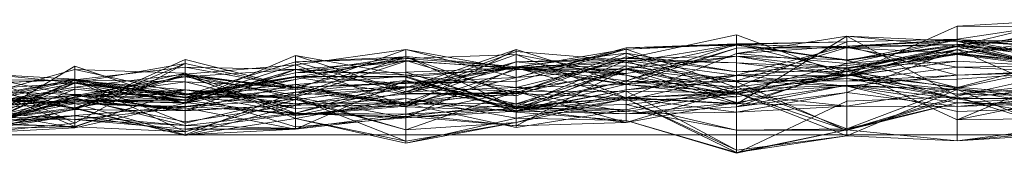
# Model space of a CAD drawing. Units: metres. Extents: x 0 to 1.4, y -0.04 to 0.21.
# Drawn here: x 1.23 to 1.27, y -0.04 to -0.03 of the extents above; entities that cross this region are included whole.
import ezdxf

# ---------------------------------------------------------------- set-up
doc = ezdxf.new("R2010")
doc.units = ezdxf.units.M
doc.linetypes.add('AUSGEZOGEN', pattern=[0])
doc.layers.add('Standard', color=7, linetype='AUSGEZOGEN', lineweight=13)

# ---------------------------------------------------------------- blocks, each defined once
blk = doc.blocks.new('COMPLEXOBJECT_1')
at = {"layer": 'Standard', "color": 7, "linetype": 'AUSGEZOGEN', "lineweight": 13, "transparency": 33554687}
for p, q in [((0.212, 0.002647), (0.216933, 0.004862)), ((0.216933, 0.004862), (0.221867, 0.005153)), ((0.216933, 0.003973), (0.221867, 0.005153)), ((0.216933, 0.004276), (0.221867, 0.005028)), ((0.216933, 0.004862), (0.216933, 0.003804)), ((0.216933, 0.004862), (0.221867, 0.004817)), ((0.216933, 0.003973), (0.216933, 0.004862)), ((0.202133, 0.003412), (0.207067, 0.00447)), ((0.207067, 0.00447), (0.207067, 0.00322)), ((0.207067, 0.00447), (0.212, 0.002647)), ((0.207067, 0.003514), (0.207067, 0.00447)), ((0.207067, 0.001366), (0.212, 0.004409)), ((0.207067, 0.003635), (0.212, 0.004409)), ((0.212, 0.004409), (0.212, 0.002849)), ((0.212, 0.004409), (0.216933, 0.003956)), ((0.212, 0.004409), (0.216933, 0.001732)), ((0.212, 0.003973), (0.212, 0.004409)), ((0.216933, 0.004189), (0.212, 0.004409)), ((0.216933, 0.003804), (0.221867, 0.004817)), ((0.216933, 0.004025), (0.221867, 0.004509)), ((0.202133, 0.003892), (0.207067, 0.004076)), ((0.202133, 0.003827), (0.207067, 0.004076)), ((0.202133, 0.002414), (0.207067, 0.004059)), ((0.207067, 0.004036), (0.202133, 0.003827)), ((0.202133, 0.003231), (0.207067, 0.004036)), ((0.202133, 0.002954), (0.207067, 0.00401)), ((0.202133, 0.003892), (0.207067, 0.00401)), ((0.212, 0.004159), (0.207067, 0.004076)), ((0.207067, 0.002119), (0.212, 0.004159)), ((0.207067, 0.004036), (0.212, 0.004159)), ((0.207067, 0.004076), (0.207067, 0.00401)), ((0.207067, 0.004076), (0.212, 0.003332)), ((0.207067, 0.002119), (0.207067, 0.004076)), ((0.207067, 0.004059), (0.207067, 0.003878)), ((0.207067, 0.004059), (0.212, 0.003888)), ((0.207067, 0.001816), (0.207067, 0.004059)), ((0.212, 0.002839), (0.207067, 0.004059)), ((0.207067, 0.004036), (0.207067, 0.002119)), ((0.207067, 0.004036), (0.212, 0.003902)), ((0.207067, 0.002414), (0.207067, 0.004036)), ((0.207067, 0.00401), (0.207067, 0.003514)), ((0.207067, 0.00401), (0.212, 0.00336)), ((0.212, 0.003332), (0.207067, 0.00401)), ((0.212, 0.003974), (0.207067, 0.002674)), ((0.207067, 0.003878), (0.212, 0.003974)), ((0.207067, 0.003635), (0.212, 0.003973)), ((0.216933, 0.004276), (0.212, 0.003332)), ((0.212, 0.004159), (0.216933, 0.004276)), ((0.212, 0.003902), (0.216933, 0.004276)), ((0.216933, 0.004243), (0.212, 0.003973)), ((0.212, 0.003193), (0.216933, 0.004243)), ((0.212, 0.003973), (0.216933, 0.004189)), ((0.212, 0.004159), (0.212, 0.003332)), ((0.212, 0.003902), (0.212, 0.004159)), ((0.212, 0.003974), (0.216933, 0.004038)), ((0.212, 0.003888), (0.216933, 0.004038)), ((0.212, 0.00336), (0.216933, 0.004025)), ((0.212, 0.003332), (0.216933, 0.004025)), ((0.212, 0.003974), (0.212, 0.002178)), ((0.212, 0.003974), (0.216933, 0.002662)), ((0.212, 0.003888), (0.212, 0.003974)), ((0.212, 0.003193), (0.212, 0.003973)), ((0.216933, 0.003973), (0.212, 0.002647)), ((0.212, 0.002953), (0.216933, 0.003973)), ((0.212, 0.00336), (0.216933, 0.003973)), ((0.216933, 0.004038), (0.221867, 0.004296)), ((0.216933, 0.003659), (0.221867, 0.004296)), ((0.216933, 0.004276), (0.216933, 0.00211)), ((0.216933, 0.004276), (0.221867, 0.003388)), ((0.216933, 0.003019), (0.216933, 0.004276)), ((0.221867, 0.003101), (0.216933, 0.004276)), ((0.216933, 0.004243), (0.216933, 0.004189)), ((0.216933, 0.004243), (0.221867, 0.003895)), ((0.216933, 0.003618), (0.216933, 0.004243)), ((0.221867, 0.004143), (0.216933, 0.004243)), ((0.216933, 0.004189), (0.216933, 0.001732)), ((0.216933, 0.004189), (0.221867, 0.002818)), ((0.216933, 0.004189), (0.221867, 0.00337)), ((0.221867, 0.003895), (0.216933, 0.004189)), ((0.216933, 0.003618), (0.221867, 0.004143)), ((0.216933, 0.004038), (0.216933, 0.002662)), ((0.216933, 0.004038), (0.221867, 0.002895)), ((0.216933, 0.003659), (0.216933, 0.004038)), ((0.216933, 0.004025), (0.216933, 0.003973)), ((0.216933, 0.004025), (0.221867, 0.003588)), ((0.216933, 0.00211), (0.216933, 0.004025)), ((0.221867, 0.003388), (0.216933, 0.004025)), ((0.216933, 0.003973), (0.221867, 0.003588)), ((0.1824, 0.00145), (0.187333, 0.003545)), ((0.192267, 0.003812), (0.187333, 0.003129)), ((0.187333, 0.002041), (0.192267, 0.003812)), ((0.187333, 0.003545), (0.187333, 0.002926)), ((0.187333, 0.003545), (0.192267, 0.002663)), ((0.187333, 0.003545), (0.192267, 0.001923)), ((0.187333, 0.00086), (0.187333, 0.003545)), ((0.192267, 0.001246), (0.1972, 0.003816)), ((0.192267, 0.002103), (0.1972, 0.003816)), ((0.192267, 0.003812), (0.192267, 0.001279)), ((0.192267, 0.003812), (0.1972, 0.002926)), ((0.192267, 0.001356), (0.192267, 0.003812)), ((0.1972, 0.002567), (0.192267, 0.003812)), ((0.192267, 0.001923), (0.1972, 0.003728)), ((0.1972, 0.003593), (0.192267, 0.003414)), ((0.192267, 0.001811), (0.1972, 0.003593)), ((0.1972, 0.002567), (0.202133, 0.003892)), ((0.202133, 0.003827), (0.1972, 0.002567)), ((0.1972, 0.002381), (0.202133, 0.003827)), ((0.1972, 0.003), (0.202133, 0.003827)), ((0.1972, 0.003816), (0.1972, 0.001065)), ((0.1972, 0.003816), (0.202133, 0.002261)), ((0.1972, 0.003044), (0.1972, 0.003816)), ((0.1972, 0.003728), (0.1972, 0.002114)), ((0.1972, 0.003728), (0.202133, 0.003328)), ((0.1972, 0.003268), (0.1972, 0.003728)), ((0.1972, 0.001871), (0.202133, 0.003651)), ((0.1972, 0.003035), (0.202133, 0.003651)), ((0.1972, 0.003593), (0.1972, 0.003035)), ((0.1972, 0.003593), (0.202133, 0.002665)), ((0.1972, 0.003593), (0.202133, 0.001652)), ((0.1972, 0.001853), (0.1972, 0.003593)), ((0.202133, 0.003892), (0.202133, 0.002954)), ((0.202133, 0.003827), (0.202133, 0.003892)), ((0.202133, 0.002261), (0.207067, 0.003878)), ((0.202133, 0.002414), (0.207067, 0.003878)), ((0.202133, 0.003827), (0.207067, 0.002119)), ((0.202133, 0.003231), (0.202133, 0.003827)), ((0.202133, 0.003651), (0.202133, 0.003494)), ((0.202133, 0.003651), (0.207067, 0.002813)), ((0.202133, 0.003651), (0.207067, 0.001809)), ((0.202133, 0.002665), (0.202133, 0.003651)), ((0.202133, 0.001652), (0.207067, 0.003635)), ((0.207067, 0.002414), (0.212, 0.003902)), ((0.212, 0.003888), (0.207067, 0.003878)), ((0.207067, 0.003878), (0.207067, 0.002674)), ((0.207067, 0.003635), (0.207067, 0.001366)), ((0.207067, 0.001903), (0.207067, 0.003635)), ((0.212, 0.003193), (0.207067, 0.003635)), ((0.212, 0.002849), (0.216933, 0.003956)), ((0.212, 0.003902), (0.216933, 0.003019)), ((0.212, 0.002398), (0.212, 0.003902)), ((0.212, 0.003888), (0.216933, 0.003659)), ((0.212, 0.002839), (0.212, 0.003888)), ((0.212, 0.001891), (0.216933, 0.003823)), ((0.212, 0.002946), (0.216933, 0.003823)), ((0.212, 0.003003), (0.216933, 0.003804)), ((0.212, 0.002647), (0.216933, 0.003804)), ((0.212, 0.002839), (0.216933, 0.003659)), ((0.216933, 0.003618), (0.212, 0.003193)), ((0.212, 0.002636), (0.216933, 0.003618)), ((0.212, 0.003094), (0.216933, 0.003589)), ((0.212, 0.002849), (0.216933, 0.003589)), ((0.216933, 0.003956), (0.216933, 0.003589)), ((0.216933, 0.003956), (0.221867, 0.002946)), ((0.216933, 0.001732), (0.216933, 0.003956)), ((0.221867, 0.002818), (0.216933, 0.003956)), ((0.216933, 0.003823), (0.216933, 0.001264)), ((0.216933, 0.003823), (0.221867, 0.001667)), ((0.216933, 0.000674), (0.216933, 0.003823)), ((0.216933, 0.003804), (0.216933, 0.003289)), ((0.216933, 0.003804), (0.221867, 0.003042)), ((0.216933, 0.003659), (0.221867, 0.003112)), ((0.216933, 0.002081), (0.216933, 0.003659)), ((0.216933, 0.003289), (0.216933, 0.003618)), ((0.221867, 0.003042), (0.216933, 0.003618)), ((0.216933, 0.003589), (0.221867, 0.003225)), ((0.221867, 0.002946), (0.216933, 0.003589)), ((0.177467, 0.00115), (0.1824, 0.003373)), ((0.1824, 0.003196), (0.177467, 0.00115)), ((0.177467, 0.000513), (0.1824, 0.003196)), ((0.177467, 0.002329), (0.1824, 0.003196)), ((0.1824, 0.003373), (0.1824, 0.002651)), ((0.1824, 0.003373), (0.187333, 0.002116)), ((0.1824, 0.003196), (0.1824, 0.003373)), ((0.1824, 0.001773), (0.187333, 0.003262)), ((0.1824, 0.003196), (0.187333, 0.002116)), ((0.1824, 0.003196), (0.187333, 0.002112)), ((0.1824, 0.001821), (0.1824, 0.003196)), ((0.187333, 0.003129), (0.1824, 0.001547)), ((0.1824, 0.002711), (0.187333, 0.003129)), ((0.187333, 0.001772), (0.192267, 0.003498)), ((0.187333, 0.002771), (0.192267, 0.003498)), ((0.187333, 0.002478), (0.192267, 0.003483)), ((0.187333, 0.003262), (0.192267, 0.003483)), ((0.192267, 0.003414), (0.187333, 0.003262)), ((0.187333, 0.002584), (0.192267, 0.003414)), ((0.187333, 0.002124), (0.192267, 0.00332)), ((0.187333, 0.002926), (0.192267, 0.00332)), ((0.192267, 0.003298), (0.187333, 0.002771)), ((0.187333, 0.001681), (0.192267, 0.003298)), ((0.187333, 0.003262), (0.187333, 0.002478)), ((0.187333, 0.003262), (0.192267, 0.001844)), ((0.187333, 0.002584), (0.187333, 0.003262)), ((0.187333, 0.003129), (0.187333, 0.00086)), ((0.187333, 0.003129), (0.192267, 0.001279)), ((0.187333, 0.002041), (0.187333, 0.003129)), ((0.192267, 0.003498), (0.192267, 0.002103)), ((0.192267, 0.003498), (0.1972, 0.003044)), ((0.192267, 0.003498), (0.1972, 0.001218)), ((0.192267, 0.002797), (0.192267, 0.003498)), ((0.192267, 0.003483), (0.1972, 0.001746)), ((0.192267, 0.001844), (0.192267, 0.003483)), ((0.192267, 0.003414), (0.192267, 0.001844)), ((0.192267, 0.003414), (0.1972, 0.003035)), ((0.192267, 0.001811), (0.192267, 0.003414)), ((0.192267, 0.00332), (0.192267, 0.001425)), ((0.192267, 0.00332), (0.1972, 0.001853)), ((0.192267, 0.00332), (0.1972, 0.002957)), ((0.192267, 0.002663), (0.192267, 0.00332)), ((0.192267, 0.003298), (0.192267, 0.002797)), ((0.192267, 0.003298), (0.1972, 0.002997)), ((0.192267, 0.000765), (0.192267, 0.003298)), ((0.1972, 0.003268), (0.192267, 0.001923)), ((0.192267, 0.001443), (0.1972, 0.003268)), ((0.1972, 0.001746), (0.202133, 0.003494)), ((0.1972, 0.001871), (0.202133, 0.003494)), ((0.1972, 0.003268), (0.202133, 0.003412)), ((0.202133, 0.003328), (0.1972, 0.002114)), ((0.1972, 0.003268), (0.202133, 0.003328)), ((0.1972, 0.00127), (0.202133, 0.00332)), ((0.1972, 0.002997), (0.202133, 0.00332)), ((0.1972, 0.002022), (0.1972, 0.003268)), ((0.202133, 0.002739), (0.1972, 0.003268)), ((0.1972, 0.003), (0.202133, 0.003231)), ((0.202133, 0.003086), (0.1972, 0.003)), ((0.1972, 0.001033), (0.202133, 0.003086)), ((0.207067, 0.003514), (0.202133, 0.003412)), ((0.202133, 0.002739), (0.207067, 0.003514)), ((0.202133, 0.002954), (0.207067, 0.003514)), ((0.202133, 0.003494), (0.207067, 0.002813)), ((0.202133, 0.003412), (0.202133, 0.003328)), ((0.202133, 0.003412), (0.207067, 0.00322)), ((0.202133, 0.002739), (0.202133, 0.003412)), ((0.202133, 0.003328), (0.202133, 0.001531)), ((0.202133, 0.003328), (0.207067, 0.002651)), ((0.202133, 0.003328), (0.207067, 0.00322)), ((0.202133, 0.00332), (0.202133, 0.001667)), ((0.202133, 0.00332), (0.207067, 0.001405)), ((0.202133, 0.001642), (0.202133, 0.00332)), ((0.202133, 0.003086), (0.202133, 0.003231)), ((0.207067, 0.002414), (0.202133, 0.003231)), ((0.202133, 0.003086), (0.207067, 0.002414)), ((0.202133, 0.002017), (0.202133, 0.003086)), ((0.207067, 0.003514), (0.212, 0.002647)), ((0.207067, 0.003514), (0.212, 0.002953)), ((0.212, 0.00336), (0.207067, 0.003514)), ((0.207067, 0.00322), (0.207067, 0.002651)), ((0.207067, 0.00322), (0.212, 0.003003)), ((0.212, 0.002647), (0.207067, 0.00322)), ((0.207067, 0.001903), (0.212, 0.003193)), ((0.207067, 0.002813), (0.212, 0.003094)), ((0.212, 0.00336), (0.212, 0.002953)), ((0.212, 0.003332), (0.212, 0.00336)), ((0.212, 0.003332), (0.216933, 0.00211)), ((0.216933, 0.003289), (0.212, 0.002636)), ((0.212, 0.002622), (0.216933, 0.003289)), ((0.212, 0.003003), (0.216933, 0.003289)), ((0.212, 0.002636), (0.212, 0.003193)), ((0.212, 0.002849), (0.212, 0.003094)), ((0.216933, 0.00211), (0.221867, 0.003388)), ((0.216933, 0.003289), (0.221867, 0.003042)), ((0.216933, 0.002081), (0.221867, 0.003112)), ((0.216933, 0.003019), (0.221867, 0.003101)), ((0.172533, 0.000125), (0.177467, 0.003064)), ((0.172533, 0.001559), (0.177467, 0.002924)), ((0.172533, 0.002816), (0.177467, 0.000513)), ((0.177467, 0.002329), (0.172533, 0.002816)), ((0.172533, 0.002771), (0.177467, 0.001132)), ((0.177467, 0.001758), (0.172533, 0.002771)), ((0.172533, 0.00276), (0.177467, 0.001758)), ((0.177467, 0.002488), (0.172533, 0.00276)), ((0.177467, 0.003064), (0.1824, 0.001396)), ((0.177467, 0.002303), (0.177467, 0.003064)), ((0.177467, 0.002465), (0.1824, 0.003027)), ((0.177467, 0.002924), (0.177467, 0.002468)), ((0.177467, 0.002924), (0.1824, 0.001841)), ((0.177467, 0.001651), (0.177467, 0.002924)), ((0.1824, 0.002755), (0.177467, 0.002924)), ((0.177467, 0.001651), (0.1824, 0.002755)), ((0.177467, 0.001207), (0.1824, 0.002717)), ((0.177467, 0.002131), (0.1824, 0.002711)), ((0.177467, 0.001465), (0.1824, 0.002651)), ((0.177467, 0.00115), (0.1824, 0.002651)), ((0.1824, 0.003027), (0.1824, 0.002371)), ((0.1824, 0.003027), (0.187333, 0.002124)), ((0.1824, 0.001409), (0.1824, 0.003027)), ((0.187333, 0.002926), (0.1824, 0.003027)), ((0.1824, 0.001409), (0.187333, 0.002926)), ((0.1824, 0.00145), (0.187333, 0.002926)), ((0.1824, 0.001074), (0.187333, 0.002918)), ((0.1824, 0.002589), (0.187333, 0.002918)), ((0.1824, 0.00169), (0.187333, 0.002771)), ((0.1824, 0.002755), (0.1824, 0.001841)), ((0.1824, 0.002755), (0.187333, 0.000964)), ((0.1824, 0.000411), (0.1824, 0.002755)), ((0.1824, 0.002717), (0.1824, 0.002015)), ((0.1824, 0.002717), (0.187333, 0.001659)), ((0.1824, 0.002717), (0.187333, 0.000731)), ((0.1824, -0.00003), (0.1824, 0.002717)), ((0.1824, 0.002711), (0.1824, 0.001547)), ((0.1824, 0.00157), (0.1824, 0.002711)), ((0.187333, 0.002041), (0.1824, 0.002711)), ((0.1824, 0.002651), (0.1824, 0.00157)), ((0.1824, 0.002651), (0.187333, 0.002041)), ((0.1824, 0.002651), (0.187333, 0.000872)), ((0.187333, 0.002116), (0.1824, 0.002651)), ((0.187333, 0.002926), (0.187333, 0.002124)), ((0.187333, 0.002926), (0.192267, 0.002663)), ((0.187333, 0.002918), (0.187333, 0.001342)), ((0.187333, 0.002918), (0.192267, 0.002103)), ((0.187333, 0.001772), (0.187333, 0.002918)), ((0.187333, 0.002771), (0.192267, 0.002797)), ((0.187333, 0.002771), (0.187333, 0.001772)), ((0.187333, 0.001681), (0.187333, 0.002771)), ((0.192267, 0.002103), (0.1972, 0.003044)), ((0.1972, 0.003035), (0.192267, 0.001844)), ((0.192267, 0.002294), (0.1972, 0.003)), ((0.192267, 0.002574), (0.1972, 0.003)), ((0.1972, 0.002997), (0.192267, 0.002797)), ((0.192267, 0.000765), (0.1972, 0.002997)), ((0.192267, 0.002663), (0.1972, 0.002957)), ((0.1972, 0.002926), (0.192267, 0.001279)), ((0.192267, 0.002797), (0.1972, 0.001218)), ((0.192267, 0.002797), (0.1972, 0.00127)), ((0.192267, 0.002663), (0.1972, 0.002114)), ((0.192267, 0.001923), (0.192267, 0.002663)), ((0.1972, 0.003044), (0.202133, 0.002261)), ((0.1972, 0.003044), (0.202133, 0.002414)), ((0.1972, 0.001218), (0.1972, 0.003044)), ((0.1972, 0.003035), (0.1972, 0.001871)), ((0.1972, 0.003035), (0.202133, 0.002665)), ((0.1972, 0.003), (0.1972, 0.002381)), ((0.1972, 0.001033), (0.1972, 0.003)), ((0.1972, 0.002997), (0.1972, 0.00127)), ((0.1972, 0.002997), (0.202133, 0.001642)), ((0.1972, 0.001063), (0.1972, 0.002997)), ((0.1972, 0.002957), (0.1972, 0.001853)), ((0.1972, 0.002957), (0.202133, 0.002924)), ((0.1972, 0.002957), (0.202133, 0.002247)), ((0.1972, 0.002114), (0.1972, 0.002957)), ((0.1972, 0.002926), (0.202133, 0.002954)), ((0.1972, 0.002567), (0.202133, 0.002954)), ((0.1972, 0.000402), (0.202133, 0.002947)), ((0.1972, 0.001388), (0.202133, 0.002947)), ((0.1972, 0.001173), (0.202133, 0.00293)), ((0.1972, 0.002926), (0.1972, 0.002022)), ((0.1972, 0.002926), (0.202133, 0.002739)), ((0.1972, 0.002567), (0.1972, 0.002926)), ((0.1972, 0.001853), (0.202133, 0.002924)), ((0.1972, 0.002022), (0.202133, 0.002739)), ((0.202133, 0.002954), (0.202133, 0.002739)), ((0.202133, 0.002947), (0.202133, 0.000543)), ((0.202133, 0.002947), (0.207067, 0.002023)), ((0.202133, 0.002947), (0.207067, 0.002374)), ((0.202133, 0.002401), (0.202133, 0.002947)), ((0.202133, 0.00293), (0.202133, 0.000939)), ((0.202133, 0.00293), (0.207067, 0.001443)), ((0.202133, 0.000543), (0.202133, 0.00293)), ((0.202133, 0.002924), (0.202133, 0.001652)), ((0.202133, 0.002924), (0.207067, 0.001903)), ((0.202133, 0.002247), (0.202133, 0.002924)), ((0.202133, 0.002017), (0.207067, 0.002674)), ((0.202133, 0.002261), (0.207067, 0.002674)), ((0.202133, 0.002665), (0.207067, 0.001809)), ((0.202133, 0.002665), (0.207067, 0.001366)), ((0.202133, 0.001652), (0.202133, 0.002665)), ((0.202133, 0.001531), (0.207067, 0.002651)), ((0.212, 0.003003), (0.207067, 0.002651)), ((0.207067, 0.001248), (0.212, 0.002946)), ((0.212, 0.002849), (0.207067, 0.002813)), ((0.207067, 0.001809), (0.212, 0.002849)), ((0.207067, 0.001366), (0.212, 0.002849)), ((0.207067, 0.001816), (0.212, 0.002839)), ((0.207067, 0.001809), (0.207067, 0.002813)), ((0.212, 0.002704), (0.207067, 0.002374)), ((0.207067, 0.00215), (0.212, 0.002704)), ((0.207067, 0.002674), (0.207067, 0.002414)), ((0.207067, 0.002674), (0.212, 0.002178)), ((0.207067, 0.002651), (0.207067, 0.001703)), ((0.207067, 0.002651), (0.212, 0.002636)), ((0.207067, 0.002651), (0.212, 0.002622)), ((0.212, 0.002398), (0.216933, 0.003019)), ((0.212, 0.003003), (0.212, 0.002622)), ((0.212, 0.002647), (0.212, 0.003003)), ((0.212, 0.002953), (0.212, 0.002647)), ((0.212, 0.002946), (0.212, 0.001891)), ((0.212, 0.002946), (0.216933, 0.000674)), ((0.212, 0.002223), (0.212, 0.002946)), ((0.216933, 0.001613), (0.212, 0.002946)), ((0.212, 0.002839), (0.216933, 0.002081)), ((0.212, 0.001274), (0.212, 0.002839)), ((0.212, 0.002704), (0.212, 0.000189)), ((0.212, 0.002704), (0.216933, 0.001621)), ((0.212, 0.002704), (0.216933, 0.001817)), ((0.212, 0.000267), (0.212, 0.002704)), ((0.216933, 0.002128), (0.212, 0.002704)), ((0.216933, 0.002662), (0.212, 0.002398)), ((0.212, 0.002178), (0.216933, 0.002662)), ((0.216933, 0.002496), (0.216933, 0.003019)), ((0.221867, 0.002825), (0.216933, 0.003019)), ((0.216933, 0.002662), (0.221867, 0.002895)), ((0.216933, 0.002496), (0.221867, 0.002825)), ((0.216933, 0.002662), (0.221867, 0.002825)), ((0.216933, 0.001732), (0.221867, 0.002818)), ((0.216933, 0.000674), (0.221867, 0.002715)), ((0.216933, 0.002662), (0.216933, 0.002496)), ((0.172533, 0.002257), (0.177467, 0.002488)), ((0.172533, 0.002479), (0.177467, 0.002436)), ((0.172533, 0.002479), (0.177467, 0.000368)), ((0.177467, 0.002468), (0.172533, 0.002257)), ((0.172533, 0.001447), (0.177467, 0.002468)), ((0.172533, 0.001559), (0.177467, 0.002468)), ((0.172533, 0.000052), (0.177467, 0.002465)), ((0.172533, 0.000264), (0.177467, 0.002449)), ((0.172533, 0.001353), (0.177467, 0.002436)), ((0.172533, 0.001975), (0.177467, 0.002329)), ((0.177467, 0.002303), (0.172533, 0.000125)), ((0.172533, 0.000614), (0.177467, 0.002303)), ((0.172533, 0.001353), (0.177467, 0.002303)), ((0.177467, 0.001172), (0.172533, 0.002234)), ((0.177467, 0.001758), (0.1824, 0.002589)), ((0.177467, 0.002488), (0.177467, 0.001758)), ((0.177467, 0.002488), (0.1824, 0.00169)), ((0.177467, 0.002468), (0.177467, 0.002488)), ((0.177467, 0.002468), (0.1824, 0.00169)), ((0.177467, 0.002468), (0.1824, 0.000522)), ((0.1824, 0.001841), (0.177467, 0.002468)), ((0.177467, 0.002465), (0.177467, 0.001693)), ((0.177467, 0.002465), (0.1824, 0.002371)), ((0.177467, 0.000313), (0.177467, 0.002465)), ((0.1824, 0.001409), (0.177467, 0.002465)), ((0.177467, 0.002449), (0.177467, 0.000866)), ((0.177467, 0.002449), (0.1824, 0.000127)), ((0.177467, 0.00035), (0.177467, 0.002449)), ((0.177467, 0.002436), (0.177467, 0.002303)), ((0.177467, 0.002436), (0.1824, 0.001649)), ((0.177467, 0.000368), (0.177467, 0.002436)), ((0.1824, 0.002011), (0.177467, 0.002436)), ((0.177467, 0.001693), (0.1824, 0.002371)), ((0.177467, 0.002329), (0.177467, 0.000513)), ((0.177467, 0.002329), (0.1824, 0.001821)), ((0.177467, 0.0018), (0.177467, 0.002329)), ((0.177467, 0.002303), (0.1824, 0.001396)), ((0.177467, 0.002303), (0.1824, 0.001773)), ((0.1824, 0.001649), (0.177467, 0.002303)), ((0.1824, 0.001821), (0.187333, 0.002612)), ((0.1824, 0.002589), (0.1824, 0.001074)), ((0.1824, 0.002589), (0.187333, 0.001772)), ((0.1824, 0.00169), (0.1824, 0.002589)), ((0.187333, 0.002584), (0.1824, 0.001773)), ((0.1824, 0.001649), (0.187333, 0.002584)), ((0.1824, 0.001396), (0.187333, 0.002478)), ((0.1824, 0.001773), (0.187333, 0.002478)), ((0.1824, 0.002371), (0.1824, 0.002011)), ((0.1824, 0.002371), (0.187333, 0.001172)), ((0.187333, 0.002124), (0.1824, 0.002371)), ((0.187333, 0.002246), (0.1824, 0.001821)), ((0.1824, 0.00108), (0.187333, 0.002246)), ((0.192267, 0.002627), (0.187333, 0.002612)), ((0.187333, 0.002246), (0.192267, 0.002627)), ((0.187333, 0.002612), (0.187333, 0.002112)), ((0.187333, 0.002612), (0.192267, 0.002294)), ((0.187333, 0.002612), (0.192267, 0.002574)), ((0.187333, 0.002246), (0.187333, 0.002612)), ((0.187333, 0.001378), (0.187333, 0.002584)), ((0.192267, 0.001811), (0.187333, 0.002584)), ((0.187333, 0.000249), (0.192267, 0.002425)), ((0.187333, 0.001914), (0.192267, 0.002425)), ((0.187333, 0.000964), (0.192267, 0.002395)), ((0.187333, 0.002116), (0.192267, 0.002334)), ((0.192267, 0.002294), (0.187333, 0.002116)), ((0.187333, 0.002112), (0.192267, 0.002294)), ((0.187333, 0.001342), (0.187333, 0.002246)), ((0.192267, 0.001246), (0.187333, 0.002246)), ((0.192267, 0.002627), (0.192267, 0.002574)), ((0.192267, 0.002627), (0.1972, 0.001065)), ((0.192267, 0.001246), (0.192267, 0.002627)), ((0.192267, 0.002574), (0.192267, 0.002294)), ((0.192267, 0.002574), (0.1972, 0.001033)), ((0.1972, 0.001065), (0.192267, 0.002574)), ((0.192267, 0.001356), (0.1972, 0.002567)), ((0.192267, 0.002334), (0.1972, 0.002567)), ((0.192267, 0.002425), (0.192267, 0.000821)), ((0.192267, 0.002425), (0.1972, 0.001388)), ((0.192267, 0.001398), (0.192267, 0.002425)), ((0.192267, 0.002395), (0.192267, 0.000765)), ((0.192267, 0.002395), (0.1972, 0.001173)), ((0.192267, 0.000926), (0.192267, 0.002395)), ((0.192267, 0.002334), (0.1972, 0.002381)), ((0.192267, 0.002294), (0.1972, 0.002381)), ((0.192267, 0.002334), (0.192267, 0.001356)), ((0.192267, 0.002294), (0.192267, 0.002334)), ((0.1972, 0.002381), (0.1972, 0.002567)), ((0.1972, 0.001218), (0.202133, 0.002414)), ((0.1972, 0.001388), (0.202133, 0.002401)), ((0.202133, 0.002261), (0.1972, 0.001065)), ((0.1972, 0.002114), (0.202133, 0.002247)), ((0.202133, 0.002017), (0.207067, 0.002414)), ((0.202133, 0.002414), (0.202133, 0.002261)), ((0.202133, 0.001667), (0.202133, 0.002414)), ((0.207067, 0.001816), (0.202133, 0.002414)), ((0.202133, 0.002401), (0.207067, 0.002374)), ((0.202133, 0.002401), (0.207067, 0.00215)), ((0.202133, 0.001116), (0.202133, 0.002401)), ((0.202133, 0.002261), (0.202133, 0.002017)), ((0.202133, 0.002247), (0.207067, 0.001903)), ((0.202133, 0.002247), (0.207067, 0.001703)), ((0.202133, 0.001531), (0.202133, 0.002247)), ((0.212, 0.002636), (0.207067, 0.001903)), ((0.207067, 0.001703), (0.212, 0.002636)), ((0.207067, 0.002023), (0.212, 0.002513)), ((0.207067, 0.002374), (0.212, 0.002513)), ((0.207067, 0.002414), (0.212, 0.002398)), ((0.212, 0.002178), (0.207067, 0.002414)), ((0.207067, 0.002374), (0.207067, 0.002023)), ((0.207067, 0.002374), (0.212, 0.000189)), ((0.207067, 0.00215), (0.207067, 0.002374)), ((0.212, 0.002223), (0.207067, 0.001248)), ((0.207067, 0.001443), (0.212, 0.002223)), ((0.207067, 0.002023), (0.212, 0.002223)), ((0.212, 0.002622), (0.212, 0.002636)), ((0.212, 0.002513), (0.212, 0.002223)), ((0.212, 0.002513), (0.216933, 0.002009)), ((0.212, 0.000189), (0.212, 0.002513)), ((0.216933, 0.001621), (0.212, 0.002513)), ((0.212, 0.002398), (0.216933, 0.002496)), ((0.212, 0.002178), (0.212, 0.002398)), ((0.212, 0.002223), (0.216933, 0.001613)), ((0.216933, 0.002009), (0.212, 0.002223)), ((0.216933, 0.001817), (0.221867, 0.002335)), ((0.172533, 0.001255), (0.177467, 0.002131)), ((0.177467, 0.002046), (0.172533, 0.001232)), ((0.172533, 0.000035), (0.177467, 0.002046)), ((0.172533, 0.001255), (0.177467, 0.002046)), ((0.177467, 0.0018), (0.172533, 0.001975)), ((0.172533, 0.001931), (0.177467, 0.001207)), ((0.177467, 0.001172), (0.172533, 0.001931)), ((0.172533, 0.000185), (0.177467, 0.0018)), ((0.177467, 0.002131), (0.177467, 0.002046)), ((0.177467, 0.002131), (0.1824, 0.001547)), ((0.177467, 0.001752), (0.177467, 0.002131)), ((0.1824, 0.00157), (0.177467, 0.002131)), ((0.177467, 0.002046), (0.177467, 0.001556)), ((0.177467, 0.002046), (0.1824, 0.001547)), ((0.177467, 0.00035), (0.1824, 0.002015)), ((0.177467, 0.001207), (0.1824, 0.002015)), ((0.177467, 0.000368), (0.1824, 0.002011)), ((0.177467, 0.001693), (0.1824, 0.002011)), ((0.177467, 0.0018), (0.1824, 0.001821)), ((0.177467, 0.0018), (0.1824, 0.00108)), ((0.177467, 0.001594), (0.177467, 0.0018)), ((0.1824, 0.001821), (0.187333, 0.002112)), ((0.1824, 0.00157), (0.187333, 0.002041)), ((0.1824, 0.002015), (0.1824, 0.000127)), ((0.1824, 0.002015), (0.187333, 0.001581)), ((0.1824, 0.002015), (0.187333, 0.001659)), ((0.1824, 0.002011), (0.1824, 0.001649)), ((0.1824, 0.002011), (0.187333, 0.001378)), ((0.187333, 0.001172), (0.1824, 0.002011)), ((0.1824, -0.00001), (0.187333, 0.001914)), ((0.1824, 0.001271), (0.187333, 0.001914)), ((0.1824, 0.001841), (0.1824, 0.000522)), ((0.1824, 0.001841), (0.187333, 0.001681)), ((0.1824, 0.001841), (0.187333, 0.000354)), ((0.187333, 0.000964), (0.1824, 0.001841)), ((0.1824, 0.00108), (0.1824, 0.001821)), ((0.1824, 0.001773), (0.1824, 0.001396)), ((0.1824, 0.001649), (0.1824, 0.001773)), ((0.1824, 0.00169), (0.187333, 0.001772)), ((0.192267, 0.002159), (0.187333, 0.001914)), ((0.187333, 0.00097), (0.192267, 0.002159)), ((0.187333, 0.001581), (0.192267, 0.002159)), ((0.187333, 0.002124), (0.187333, 0.001172)), ((0.187333, 0.002124), (0.192267, 0.001425)), ((0.187333, 0.002116), (0.187333, 0.000872)), ((0.187333, 0.002116), (0.192267, 0.001356)), ((0.187333, 0.002112), (0.187333, 0.002116)), ((0.192267, 0.002103), (0.187333, 0.001342)), ((0.187333, 0.001772), (0.192267, 0.002103)), ((0.187333, 0.000872), (0.187333, 0.002041)), ((0.192267, 0.001356), (0.187333, 0.002041)), ((0.187333, 0.00086), (0.192267, 0.001923)), ((0.187333, 0.001914), (0.187333, 0.000249)), ((0.187333, 0.001914), (0.192267, 0.001398)), ((0.187333, 0.00097), (0.187333, 0.001914)), ((0.187333, 0.001378), (0.192267, 0.001811)), ((0.192267, 0.002159), (0.192267, 0.001398)), ((0.192267, 0.002159), (0.1972, 0.001218)), ((0.192267, 0.000227), (0.192267, 0.002159)), ((0.1972, 0.001941), (0.192267, 0.002159)), ((0.192267, 0.001923), (0.1972, 0.002114)), ((0.192267, 0.002103), (0.192267, 0.001246)), ((0.1972, 0.002022), (0.192267, 0.001443)), ((0.192267, 0.001279), (0.1972, 0.002022)), ((0.192267, 0.000227), (0.1972, 0.001941)), ((0.192267, 0.000926), (0.1972, 0.001932)), ((0.192267, 0.001443), (0.192267, 0.001923)), ((0.192267, 0.001844), (0.1972, 0.001871)), ((0.1972, 0.001853), (0.192267, 0.001811)), ((0.192267, 0.001425), (0.1972, 0.001853)), ((0.192267, 0.001844), (0.1972, 0.001746)), ((0.192267, 0.001425), (0.192267, 0.001811)), ((0.1972, 0.002114), (0.202133, 0.001531)), ((0.202133, 0.002017), (0.1972, 0.001033)), ((0.1972, 0.001065), (0.202133, 0.002017)), ((0.202133, 0.00195), (0.1972, 0.001941)), ((0.1972, 0.000549), (0.202133, 0.00195)), ((0.1972, 0.001941), (0.1972, 0.001218)), ((0.1972, 0.001941), (0.202133, 0.001028)), ((0.1972, 0.000549), (0.1972, 0.001941)), ((0.1972, 0.001932), (0.1972, 0.001173)), ((0.1972, 0.001932), (0.202133, 0.000543)), ((0.1972, 0.000402), (0.1972, 0.001932)), ((0.1972, 0.001871), (0.1972, 0.001746)), ((0.1972, 0.001853), (0.202133, 0.001652)), ((0.202133, 0.001116), (0.207067, 0.00215)), ((0.202133, 0.000543), (0.207067, 0.002023)), ((0.202133, 0.00195), (0.202133, 0.001028)), ((0.202133, 0.00195), (0.207067, 0.001871)), ((0.202133, 0.00195), (0.207067, -0.000686)), ((0.202133, 0.001613), (0.202133, 0.00195)), ((0.207067, 0.001903), (0.202133, 0.001652)), ((0.207067, 0.001871), (0.202133, 0.001348)), ((0.202133, 0.001028), (0.207067, 0.001871)), ((0.202133, 0.001667), (0.207067, 0.001816)), ((0.207067, 0.001871), (0.212, 0.002175)), ((0.207067, 0.000202), (0.207067, 0.00215)), ((0.212, 0.000267), (0.207067, 0.00215)), ((0.207067, 0.002023), (0.207067, 0.001443)), ((0.207067, 0.001703), (0.207067, 0.001903)), ((0.207067, 0.001012), (0.212, 0.001891)), ((0.207067, 0.001248), (0.212, 0.001891)), ((0.207067, 0.001871), (0.207067, 0.000209)), ((0.207067, 0.001871), (0.212, 0.000211)), ((0.207067, -0.000686), (0.207067, 0.001871)), ((0.212, -0.000046), (0.207067, 0.001871)), ((0.207067, 0.001405), (0.207067, 0.001816)), ((0.212, 0.001274), (0.207067, 0.001816)), ((0.207067, 0.001366), (0.207067, 0.001809)), ((0.212, 0.002175), (0.212, 0.000211)), ((0.212, 0.002175), (0.216933, 0.001428)), ((0.212, 0.002175), (0.216933, 0.001043)), ((0.212, -0.000046), (0.212, 0.002175)), ((0.216933, 0.002029), (0.212, 0.002175)), ((0.212, 0.000267), (0.216933, 0.002128)), ((0.212, 0.001274), (0.216933, 0.002081)), ((0.212, -0.000046), (0.216933, 0.002029)), ((0.212, 0.001891), (0.212, 0.001274)), ((0.212, 0.001891), (0.216933, 0.001264)), ((0.216933, 0.001621), (0.221867, 0.002178)), ((0.216933, 0.001817), (0.221867, 0.002178)), ((0.216933, 0.002128), (0.216933, 0.001817)), ((0.216933, 0.002128), (0.221867, 0.001729)), ((0.216933, 0.001428), (0.216933, 0.002128)), ((0.216933, 0.002081), (0.221867, 0.001442)), ((0.216933, 0.001264), (0.216933, 0.002081)), ((0.216933, 0.002029), (0.216933, 0.001043)), ((0.216933, 0.002029), (0.221867, 0.001207)), ((0.216933, 0.002029), (0.221867, 0.000026)), ((0.216933, -0.000267), (0.216933, 0.002029)), ((0.216933, 0.002009), (0.216933, 0.001613)), ((0.216933, 0.002009), (0.221867, 0.001631)), ((0.216933, 0.001621), (0.216933, 0.002009)), ((0.216933, 0.001817), (0.216933, 0.001621)), ((0.221867, 0.001729), (0.216933, 0.001817)), ((0.177467, 0.001752), (0.172533, 0.001255)), ((0.172533, 0.001495), (0.177467, 0.001752)), ((0.172533, 0.000506), (0.177467, 0.001693)), ((0.172533, 0.000052), (0.177467, 0.001693)), ((0.177467, 0.001651), (0.172533, 0.001559)), ((0.172533, 0.000242), (0.177467, 0.001651)), ((0.172533, 0.001614), (0.177467, 0.001471)), ((0.177467, 0.001404), (0.172533, 0.001614)), ((0.177467, 0.001594), (0.172533, 0.000185)), ((0.172533, 0.000232), (0.177467, 0.001594)), ((0.177467, 0.001556), (0.172533, 0.00117)), ((0.172533, 0.001232), (0.177467, 0.001556)), ((0.177467, 0.001465), (0.172533, 0.001495)), ((0.177467, 0.001471), (0.172533, 0.001064)), ((0.172533, 0.000567), (0.177467, 0.001465)), ((0.172533, 0.000426), (0.177467, 0.001404)), ((0.177467, 0.001758), (0.177467, 0.001132)), ((0.177467, 0.001758), (0.1824, 0.001074)), ((0.1824, 0.00169), (0.177467, 0.001758)), ((0.177467, 0.001752), (0.1824, 0.00157)), ((0.177467, 0.001465), (0.177467, 0.001752)), ((0.177467, 0.001693), (0.177467, 0.000368)), ((0.177467, 0.000844), (0.177467, 0.001651)), ((0.1824, 0.000411), (0.177467, 0.001651)), ((0.177467, 0.001594), (0.1824, 0.00108)), ((0.177467, 0.001594), (0.1824, 0.000575)), ((0.177467, 0.001132), (0.177467, 0.001594)), ((0.1824, 0.001074), (0.177467, 0.001594)), ((0.177467, 0.001465), (0.1824, 0.00157)), ((0.177467, 0.001556), (0.177467, 0.000313)), ((0.177467, 0.001556), (0.1824, 0.001409)), ((0.177467, 0.001556), (0.1824, 0.00145)), ((0.1824, 0.001547), (0.177467, 0.001556)), ((0.177467, 0.001471), (0.177467, 0.000689)), ((0.177467, 0.001471), (0.1824, 0.001206)), ((0.177467, 0.001404), (0.177467, 0.001471)), ((0.177467, 0.00115), (0.177467, 0.001465)), ((0.177467, 0.000313), (0.1824, 0.001409)), ((0.177467, 0.001404), (0.1824, 0.001206)), ((0.177467, 0.001404), (0.1824, -0.00001)), ((0.177467, 0.000866), (0.177467, 0.001404)), ((0.1824, 0.001271), (0.177467, 0.001404)), ((0.1824, 0.000522), (0.1824, 0.00169)), ((0.187333, 0.001681), (0.1824, 0.00169)), ((0.1824, 0.000522), (0.187333, 0.001681)), ((0.187333, 0.001378), (0.1824, 0.001649)), ((0.187333, 0.001581), (0.1824, 0.001271)), ((0.1824, 0.000127), (0.187333, 0.001581)), ((0.1824, 0.001547), (0.1824, 0.00145)), ((0.1824, 0.001547), (0.187333, 0.00086)), ((0.1824, 0.00145), (0.1824, 0.001409)), ((0.187333, 0.00086), (0.1824, 0.00145)), ((0.187333, 0.001342), (0.1824, 0.00108)), ((0.1824, 0.000575), (0.187333, 0.001342)), ((0.1824, 0.001074), (0.187333, 0.001342)), ((0.187333, 0.000354), (0.187333, 0.001681)), ((0.192267, 0.000765), (0.187333, 0.001681)), ((0.187333, 0.001659), (0.187333, 0.001581)), ((0.187333, 0.001659), (0.192267, 0.000227)), ((0.187333, 0.001659), (0.192267, -0.000284)), ((0.187333, 0.000731), (0.187333, 0.001659)), ((0.192267, 0.001624), (0.187333, 0.001307)), ((0.192267, 0.001624), (0.187333, 0.000731)), ((0.187333, 0.001581), (0.187333, 0.00097)), ((0.187333, 0.001581), (0.192267, 0.000227)), ((0.187333, 0.00086), (0.192267, 0.001443)), ((0.192267, 0.001425), (0.187333, 0.001378)), ((0.187333, 0.001172), (0.192267, 0.001425)), ((0.187333, 0.001172), (0.187333, 0.001378)), ((0.187333, 0.000872), (0.192267, 0.001356)), ((0.187333, 0.001342), (0.192267, 0.001246)), ((0.1972, 0.001008), (0.192267, 0.001624)), ((0.192267, 0.001624), (0.192267, -0.000371)), ((0.192267, 0.001624), (0.1972, 0.000742)), ((0.192267, 0.001279), (0.192267, 0.001443)), ((0.192267, 0.001398), (0.1972, 0.001388)), ((0.192267, 0.001398), (0.1972, 0.000318)), ((0.1972, 0.001218), (0.192267, 0.001398)), ((0.1972, 0.001388), (0.192267, 0.000821)), ((0.1972, 0.001218), (0.202133, 0.001667)), ((0.1972, 0.00127), (0.202133, 0.001667)), ((0.1972, 0.001063), (0.202133, 0.001642)), ((0.202133, 0.001613), (0.1972, 0.000549)), ((0.1972, 0.000742), (0.202133, 0.001613)), ((0.1972, 0.001388), (0.1972, 0.000402)), ((0.1972, 0.000318), (0.1972, 0.001388)), ((0.202133, 0.001116), (0.1972, 0.001388)), ((0.1972, 0.001218), (0.202133, 0.001348)), ((0.202133, 0.001531), (0.207067, 0.001703)), ((0.207067, 0.001405), (0.202133, 0.001667)), ((0.202133, 0.001652), (0.207067, 0.001366)), ((0.202133, 0.001642), (0.207067, 0.001405)), ((0.202133, 0.001642), (0.207067, 0.001012)), ((0.202133, 0.000939), (0.202133, 0.001642)), ((0.202133, 0.001613), (0.207067, -0.000686)), ((0.202133, 0.001613), (0.207067, -0.000788)), ((0.202133, 0.000643), (0.202133, 0.001613)), ((0.207067, 0.001443), (0.202133, 0.000939)), ((0.202133, 0.000543), (0.207067, 0.001443)), ((0.202133, 0.001348), (0.202133, 0.001116)), ((0.202133, 0.001348), (0.207067, 0.000209)), ((0.202133, 0.001028), (0.202133, 0.001348)), ((0.212, 0.001506), (0.207067, -0.000831)), ((0.207067, 0.001443), (0.207067, 0.001248)), ((0.207067, 0.001405), (0.212, 0.001274)), ((0.207067, 0.001012), (0.207067, 0.001405)), ((0.216933, 0.001697), (0.212, 0.001506)), ((0.216933, 0.001697), (0.212, 0.00022)), ((0.212, 0.000189), (0.216933, 0.001621)), ((0.212, 0.001506), (0.212, 0.00022)), ((0.216933, 0.001428), (0.212, 0.000267)), ((0.212, 0.000211), (0.216933, 0.001428)), ((0.216933, 0.001428), (0.221867, 0.001729)), ((0.216933, 0.001264), (0.221867, 0.001712)), ((0.221867, 0.000178), (0.216933, 0.001697)), ((0.216933, 0.001697), (0.216933, -0.000267)), ((0.221867, 0.001667), (0.216933, 0.001264)), ((0.216933, 0.000674), (0.221867, 0.001667)), ((0.221867, 0.001631), (0.216933, 0.001613)), ((0.216933, 0.001621), (0.221867, 0.001631)), ((0.216933, 0.001613), (0.216933, 0.000674)), ((0.216933, 0.001613), (0.221867, 0.00074)), ((0.216933, 0.001264), (0.221867, 0.001442)), ((0.216933, 0.001428), (0.221867, 0.00135)), ((0.216933, 0.001043), (0.216933, 0.001428)), ((0.221867, 0.001207), (0.216933, 0.001428)), ((0.177467, 0.001207), (0.172533, 0.00058)), ((0.172533, 0.00117), (0.177467, 0.000313)), ((0.177467, 0.00115), (0.172533, 0.000567)), ((0.172533, 0.000026), (0.177467, 0.00115)), ((0.177467, 0.001132), (0.172533, 0.000232)), ((0.172533, 0.001064), (0.177467, 0.000689)), ((0.177467, 0.000866), (0.1824, 0.001271)), ((0.177467, 0.001207), (0.177467, 0.00035)), ((0.177467, 0.001172), (0.177467, 0.001207)), ((0.1824, -0.00003), (0.177467, 0.001207)), ((0.1824, 0.001206), (0.177467, 0.000689)), ((0.1824, -0.00003), (0.177467, 0.001172)), ((0.177467, 0.000513), (0.177467, 0.00115)), ((0.177467, 0.001132), (0.1824, 0.001074)), ((0.187333, 0.001307), (0.1824, -0.00003)), ((0.1824, 0.001271), (0.1824, -0.00001)), ((0.1824, 0.001271), (0.187333, 0.00097)), ((0.1824, 0.000127), (0.1824, 0.001271)), ((0.1824, 0.001206), (0.1824, 0.000254)), ((0.1824, 0.001206), (0.187333, 0.000249)), ((0.1824, -0.00001), (0.1824, 0.001206)), ((0.1824, 0.000575), (0.1824, 0.00108)), ((0.1824, 0.001074), (0.1824, 0.000575)), ((0.1824, 0.000411), (0.187333, 0.000964)), ((0.1824, 0.000254), (0.187333, 0.00093)), ((0.187333, 0.001307), (0.187333, 0.000731)), ((0.192267, 0.001279), (0.187333, 0.00086)), ((0.187333, 0.000964), (0.187333, 0.000354)), ((0.187333, 0.000964), (0.192267, 0.000765)), ((0.187333, 0.000282), (0.187333, 0.000964)), ((0.192267, 0.000926), (0.187333, 0.000964)), ((0.187333, 0.00093), (0.187333, 0.000282)), ((0.187333, 0.00093), (0.192267, 0.000926)), ((0.187333, 0.00093), (0.192267, 0.000821)), ((0.187333, 0.000249), (0.187333, 0.00093)), ((0.187333, 0.000282), (0.192267, 0.000926)), ((0.192267, 0.001246), (0.1972, 0.001065)), ((0.1972, 0.001173), (0.192267, 0.000765)), ((0.192267, 0.000926), (0.1972, 0.001173)), ((0.192267, 0.000765), (0.1972, 0.001063)), ((0.192267, 0.000821), (0.192267, 0.000926)), ((0.1972, 0.000402), (0.192267, 0.000926)), ((0.1972, 0.00127), (0.1972, 0.001218)), ((0.1972, 0.001218), (0.1972, 0.000318)), ((0.1972, 0.001218), (0.202133, 0.001116)), ((0.202133, 0.001028), (0.1972, 0.001218)), ((0.1972, 0.001173), (0.1972, 0.001063)), ((0.1972, 0.001173), (0.202133, 0.000939)), ((0.202133, 0.000543), (0.1972, 0.001173)), ((0.1972, 0.000318), (0.202133, 0.001116)), ((0.1972, 0.001065), (0.1972, 0.001033)), ((0.1972, 0.001063), (0.202133, 0.000939)), ((0.202133, 0.000643), (0.1972, 0.001008)), ((0.1972, 0.001008), (0.1972, 0.000742)), ((0.202133, 0.000939), (0.207067, 0.001248)), ((0.202133, 0.001116), (0.207067, 0.000202)), ((0.207067, 0.000209), (0.202133, 0.001116)), ((0.202133, 0.000939), (0.207067, 0.001012)), ((0.207067, 0.001012), (0.212, 0.001274)), ((0.207067, 0.001248), (0.207067, 0.001012)), ((0.212, 0.001274), (0.216933, 0.001264)), ((0.216933, 0.001043), (0.221867, 0.001207)), ((0.177467, 0.000866), (0.172533, 0.000426)), ((0.172533, 0.000085), (0.177467, 0.000866)), ((0.172533, 0.000264), (0.177467, 0.000866)), ((0.177467, 0.000844), (0.172533, 0.000242)), ((0.172533, 0.000701), (0.177467, 0.000844)), ((0.177467, 0.000689), (0.172533, 0.000701)), ((0.172533, 0.00058), (0.177467, 0.00035)), ((0.177467, 0.000513), (0.172533, 0.000026)), ((0.172533, 0.000506), (0.177467, 0.000368)), ((0.1824, 0.000127), (0.177467, 0.000866)), ((0.177467, 0.000844), (0.1824, 0.000411)), ((0.177467, 0.000689), (0.177467, 0.000844)), ((0.177467, 0.000689), (0.1824, 0.000411)), ((0.177467, 0.000689), (0.1824, 0.000254)), ((0.1824, -0.00003), (0.187333, 0.000731)), ((0.187333, 0.000249), (0.192267, 0.000821)), ((0.187333, 0.000354), (0.192267, 0.000765)), ((0.187333, 0.000731), (0.192267, -0.000284)), ((0.187333, 0.000731), (0.192267, -0.000371)), ((0.192267, 0.000821), (0.1972, 0.000402)), ((0.192267, -0.000371), (0.1972, 0.000742)), ((0.1972, 0.000549), (0.192267, 0.000227)), ((0.192267, -0.000284), (0.1972, 0.000549)), ((0.192267, -0.000371), (0.1972, 0.000549)), ((0.1972, 0.000742), (0.1972, 0.000549)), ((0.202133, 0.000643), (0.1972, 0.000742)), ((0.1972, 0.000402), (0.202133, 0.000543)), ((0.207067, -0.000831), (0.202133, 0.000643)), ((0.202133, 0.000643), (0.207067, -0.000788)), ((0.221867, 0.00074), (0.216933, 0.000674)), ((0.177467, 0.00035), (0.172533, 0.000264)), ((0.177467, 0.000313), (0.172533, 0.000052)), ((0.177467, 0.00035), (0.1824, 0.000127)), ((0.1824, 0.000411), (0.187333, 0.000282)), ((0.1824, 0.000254), (0.1824, 0.000411)), ((0.1824, 0.000254), (0.187333, 0.000282)), ((0.187333, 0.000249), (0.1824, 0.000254)), ((0.1824, -0.00001), (0.187333, 0.000249)), ((0.192267, -0.000284), (0.192267, 0.000227)), ((0.207067, 0.000202), (0.212, 0.000267)), ((0.207067, -0.000788), (0.212, 0.00022)), ((0.207067, -0.000831), (0.212, 0.00022)), ((0.212, 0.000211), (0.207067, 0.000202)), ((0.207067, 0.000209), (0.212, 0.000211)), ((0.207067, 0.000209), (0.207067, 0.000202)), ((0.212, 0.000211), (0.212, 0.000267)), ((0.212, 0.00022), (0.212, -0.000046)), ((0.212, 0.00022), (0.216933, -0.000267)), ((0.216933, -0.000267), (0.221867, 0.000372)), ((0.221867, 0.000178), (0.216933, -0.000267)), ((0.216933, -0.000267), (0.221867, 0.000026)), ((0.192267, -0.000371), (0.192267, -0.000284)), ((0.207067, -0.000686), (0.212, -0.000046)), ((0.207067, -0.000788), (0.212, -0.000046)), ((0.216933, -0.000267), (0.212, -0.000046)), ((0.207067, -0.000788), (0.207067, -0.000686)), ((0.207067, -0.000831), (0.207067, -0.000788))]:
    blk.add_line(p, q, dxfattribs=at)
blk = doc.blocks.new('Unbenannt_1_$F1')
at = {"layer": 'Standard', "color": 52, "linetype": 'AUSGEZOGEN', "lineweight": 13, "transparency": 33554687}
for p, q in [((0, 0), (0.35, 0)), ((0.35, 0), (0, 0)), ((0, 0), (0.35, 0)), ((0.35, 0), (0, 0))]:
    blk.add_line(p, q, dxfattribs=at)
at = {"layer": 'Standard', "color": 7, "linetype": 'AUSGEZOGEN', "lineweight": 13, "transparency": 33554687}
blk.add_blockref('COMPLEXOBJECT_1', (0, 0), dxfattribs=at)

msp = doc.modelspace()

# ---------------------------------------------------------------- block references
at = {"layer": 'Standard', "color": 3, "linetype": 'AUSGEZOGEN', "lineweight": 13, "transparency": 33554687}
msp.add_blockref('Unbenannt_1_$F1', (1.05189, -0.04, -0.6), dxfattribs=at)

doc.saveas('drawing.dxf')
